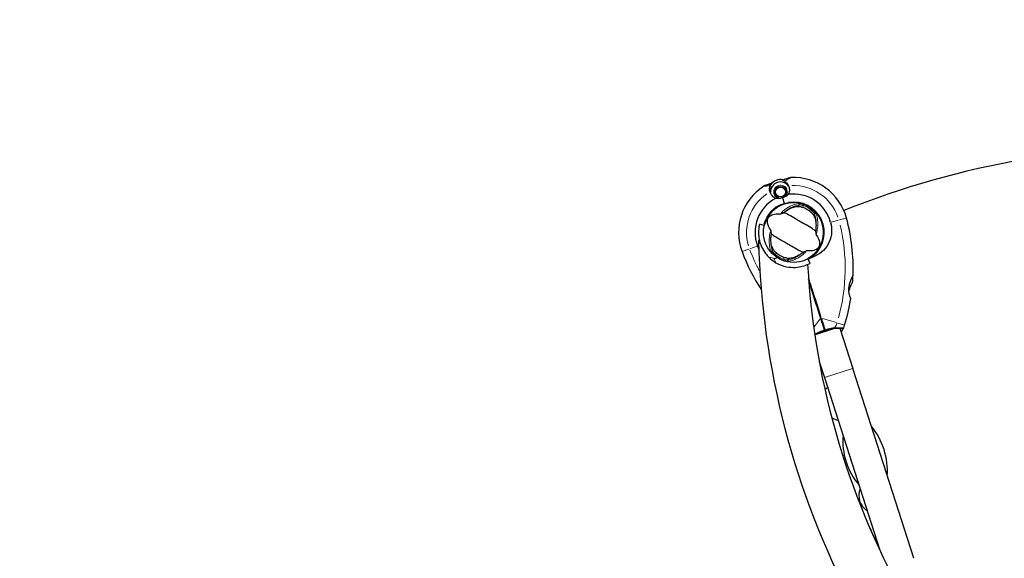
# Model space of a CAD drawing. Units: millimetres. Extents: x 1947 to 21136, y -923 to 14383.
# Drawn here: x 9132 to 10121, y 7206 to 7748 of the extents above; entities that cross this region are included whole.
import ezdxf

# ---------------------------------------------------------------- set-up
doc = ezdxf.new("R2010")
doc.units = ezdxf.units.MM
doc.header["$LTSCALE"] = 70
for name, color, linetype, lineweight in [('Widoczne (ISO)', 7, 'Continuous', 25), ('Widoczne wąskie (ISO)', 7, 'Continuous', 15), ('Wymiar (ISO)', 116, 'Continuous', 18)]:
    doc.layers.add(name, color=color, linetype=linetype, lineweight=lineweight)
doc.styles.add('Tekst etykiety (ISO)', font='tahoma.ttf')
doc.dimstyles.new('Domyślne (ISO)', dxfattribs={"dimscale": 70, "dimtxt": 3.5, "dimasz": 2.5, "dimexe": 3.175, "dimexo": 0, "dimgap": 0.762, "dimtad": 1, "dimtoh": 1, "dimdec": 0, "dimrnd": 1e-08, "dimzin": 0, "dimtxsty": 'Tekst etykiety (ISO)', "dimcen": 0.09, "dimdle": 10, "dimclrd": 256, "dimclre": 256, "dimclrt": 256, "dimadec": 0, "dimazin": 0, "dimtfac": 0.714286, "dimtdec": 0, "dimtmove": 0, "dimatfit": 3, "dimfxl": 0, "dimtolj": 1, "dimtzin": 0, "dimlwd": -1, "dimlwe": -1, "dimarcsym": 0})

# ---------------------------------------------------------------- blocks, each defined once
blk = doc.blocks.new('*D7')
at = {"layer": 'Defpoints', "color": 0}
for p in [(18681.97, 10904.14), (3429.55, 7613.24), (3429.55, 2457.01)]:
    blk.add_point(p, dxfattribs=at)
at = {"layer": 'Wymiar (ISO)'}
for p, q in [((18681.97, 10904.14), (18681.97, 2234.76)), ((3429.55, 7613.24), (3429.55, 2234.76)), ((18506.97, 2457.01), (3604.55, 2457.01))]:
    blk.add_line(p, q, dxfattribs=at)
for points in [[(3604.55, 2486.18), (3604.55, 2427.85), (3429.55, 2457.01)], [(18506.97, 2486.18), (18506.97, 2427.85), (18681.97, 2457.01)]]:
    blk.add_solid(points, dxfattribs=at)
at = {"layer": 'Wymiar (ISO)', "insert": (11055.76, 2765.56), "char_height": 245, "attachment_point": 2, "style": 'Tekst etykiety (ISO)'}
blk.add_mtext('\\A1;15252', dxfattribs=at)
blk = doc.blocks.new('*D8')
at = {"layer": 'Defpoints', "color": 0}
for p in [(20129.1, 10922.5), (1947.11, 7613.73), (20129.1, 1647.34)]:
    blk.add_point(p, dxfattribs=at)
at = {"layer": 'Wymiar (ISO)'}
for p, q in [((20129.1, 10922.5), (20129.1, 1425.09)), ((1947.11, 7613.73), (1947.11, 1425.09)), ((2122.11, 1647.34), (19954.1, 1647.34))]:
    blk.add_line(p, q, dxfattribs=at)
for points in [[(2122.11, 1676.51), (2122.11, 1618.18), (1947.11, 1647.34)], [(19954.1, 1676.51), (19954.1, 1618.18), (20129.1, 1647.34)]]:
    blk.add_solid(points, dxfattribs=at)
at = {"layer": 'Wymiar (ISO)', "insert": (11038.11, 1956.87), "char_height": 245, "attachment_point": 2, "style": 'Tekst etykiety (ISO)'}
blk.add_mtext('\\A1;18182', dxfattribs=at)

msp = doc.modelspace()

# ---------------------------------------------------------------- linework, layer by layer
at = {"layer": 'Widoczne (ISO)'}
for p, q in [((9885.82, 7582.81), (9881.94, 7581.57)), ((9887.46, 7583.34), (9885.82, 7582.81)), ((9898.77, 7586.97), (9900.41, 7587.49)), ((9900.41, 7587.49), (9904.29, 7588.74)), ((9898.32, 7568.94), (9900.06, 7563.51)), ((9898.32, 7568.94), (9900.06, 7563.51)), ((9900.28, 7562.82), (9900.06, 7563.51)), ((9900.06, 7563.51), (9900.28, 7562.82)), ((9936.74, 7547.11), (9936.69, 7547.09)), ((9880.19, 7541.11), (9875.32, 7542.27)), ((9939.2, 7539.29), (9939.24, 7539.3)), ((9874.44, 7525.88), (9875.31, 7525.9)), ((9926.27, 7503.18), (9923.89, 7507.57)), ((9931.72, 7431.45), (9951.12, 7437.67)), ((9956.18, 7437.66), (9969.1, 7397.36)), ((9935.37, 7404.3), (9940.54, 7388.2)), ((10030.35, 7206.43), (9969.1, 7397.36)), ((9940.54, 7388.2), (9995.91, 7215.56))]:
    msp.add_line(p, q, dxfattribs=at)
for centre, radius in [((9896.48, 7574.68), 4.95), ((9909.5, 7534.07), 30.15)]:
    msp.add_circle(centre, radius, dxfattribs=at)
for centre, radius, start, end in [((10294.5, 6720.57), 900, 87.77084, 111.81192), ((9896.48, 7574.68), 10.17, 38.39375, 178.94439), ((9896.48, 7574.68), 10.11, 36.82497, 178.74317), ((9896.48, 7574.68), 12.5, 79.42643, 142.41896), ((9896.48, 7574.68), 12.5, 79.42643, 136.1417), ((9907.34, 7579.22), 10, 92.73591, 107.78407), ((9909.5, 7534.07), 55.2, 15.12204, 92.73591), ((9909.5, 7534.07), 55.2, 122.83222, 200.44609), ((9885, 7572.05), 10, 107.78407, 122.83222), ((9909.5, 7534.07), 46.93, 119.53426, 120.63978), ((9909.5, 7534.07), 38.66, 15.12204, 97.62304), ((9909.5, 7534.07), 38.66, 117.9451, 200.44609), ((9909.5, 7534.07), 30.2, 107.78407, 166.5), ((9909.5, 7534.07), 30.2, 301.1711, 107.78407), ((9909.5, 7534.07), 26.81, 50.04926, 69.95074), ((9775.44, 7497.84), 194.07, 357.94271, 15.12204), ((10698.37, 7544.96), 824.15, 181.3262, 207.90347), ((10039.62, 7582.58), 194.07, 200.44609, 213.10566), ((9909.5, 7534.07), 26.81, 230.04926, 249.95074), ((9909.5, 7534.07), 35.15, 225.09277, 239.90723), ((10698.37, 7544.96), 775.85, 183.18019, 236.81981), ((9968.55, 7484.48), 0.5, 333.00607, 356.0429), ((9775.44, 7497.84), 194.07, 356.0429, 357.94271), ((9968.89, 7490.89), 0.5, 334.34602, 357.94271), ((9775.44, 7497.84), 194.07, 342.91744, 351.00892), ((9966.63, 7467.59), 0.5, 351.00892, 24.22528), ((9937.05, 7448.18), 25, 324.65396, 336.73667), ((9959.1, 7438.7), 1, 270.96803, 336.73667), ((9937.05, 7448.18), 25, 336.73667, 342.91744), ((9959.68, 7363.24), 22, 136.59164, 146.7006), ((9958.46, 7367.03), 22, 241.66817, 258.97649), ((9981.48, 7309.68), 15.1, 11.11278, 24.45536), ((9981.48, 7309.68), 15.1, 191.11278, 204.45536), ((9996.3, 7269.21), 21, 160.70567, 194.49053), ((9995.56, 7271.51), 21, 201.0776, 234.86247), ((10806.51, 7607.4), 900, 204.27121, 205.64608)]:
    msp.add_arc(centre, radius, start, end, dxfattribs=at)
for start_param, end_param in [(0.848062, 2.293531), (3.989655, 5.435123)]:
    msp.add_ellipse((9981.48, 7309.68), major_axis=(11.91, -37.14), ratio=0.512821, start_param=start_param, end_param=end_param, dxfattribs=at)
for points, knots in [([(9885.82, 7582.81), (9885.88, 7582.83), (9885.94, 7582.84), (9886.07, 7582.83), (9886.14, 7582.81), (9886.25, 7582.75), (9886.31, 7582.71), (9886.37, 7582.64), (9886.39, 7582.62), (9886.4, 7582.59)], [0, 0, 0, 0, 0.01953222, 0.01953222, 0.03906445, 0.03906445, 0.05859667, 0.05859667, 0.06780993, 0.06780993, 0.06780993, 0.06780993]), ([(9886.56, 7582.33), (9886.54, 7582.36), (9886.52, 7582.39), (9886.48, 7582.45), (9886.47, 7582.47), (9886.44, 7582.51), (9886.43, 7582.53), (9886.42, 7582.56), (9886.41, 7582.57), (9886.4, 7582.59), (9886.4, 7582.59), (9886.4, 7582.59)], [-1.2620829, -1.2620829, -1.2620829, -1.2620829, -1.1493558, -1.1493558, -1.0366287, -1.0366287, -0.9239015, -0.9239015, -0.8111744, -0.8111744, -0.6984473, -0.6984473, -0.6984473, -0.6984473]), ([(9900.36, 7585.53), (9899.93, 7585.79), (9899.55, 7586), (9898.99, 7586.36), (9898.84, 7586.49), (9898.83, 7586.58)], [0, 0, 0, 0, 0.2223532, 0.2223532, 0.4551306, 0.4551306, 0.4551306, 0.4551306]), ([(9900.36, 7585.53), (9900.77, 7585.28), (9901.16, 7585), (9902.74, 7583.69), (9903.73, 7582.44), (9904.45, 7581)], [0.5724832, 0.5724832, 0.5724832, 0.5724832, 0.6422282, 0.6422282, 0.8608733, 0.8608733, 0.8608733, 0.8608733]), ([(9886.12, 7574.76), (9886.03, 7575.14), (9885.97, 7575.52), (9885.88, 7576.32), (9885.85, 7576.74), (9885.84, 7577.57), (9885.86, 7577.97), (9885.93, 7578.74), (9885.99, 7579.11), (9886.13, 7579.83), (9886.21, 7580.17), (9886.31, 7580.5)], [0.0242688, 0.0242688, 0.0242688, 0.0242688, 0.1751235, 0.1751235, 0.3502469, 0.3502469, 0.5253704, 0.5253704, 0.7004938, 0.7004938, 0.8756173, 0.8756173, 0.8756173, 0.8756173]), ([(9886.31, 7580.5), (9886.35, 7580.66), (9886.4, 7580.81), (9886.48, 7581.09), (9886.52, 7581.22), (9886.58, 7581.45), (9886.6, 7581.56), (9886.64, 7581.76), (9886.65, 7581.86), (9886.65, 7582.06), (9886.64, 7582.18), (9886.56, 7582.33)], [0, 0, 0, 0, 0.0831461, 0.0831461, 0.1662923, 0.1662923, 0.2494384, 0.2494384, 0.3325845, 0.3325845, 0.4157306, 0.4157306, 0.4157306, 0.4157306]), ([(9891.38, 7568.22), (9891, 7568.42), (9890.63, 7568.65), (9889.12, 7569.71), (9888.19, 7570.74), (9886.96, 7572.83), (9886.57, 7573.85), (9886.37, 7574.9)], [-2.553905, -2.553905, -2.553905, -2.553905, -2.410923, -2.410923, -1.933986, -1.933986, -1.54469, -1.54469, -1.54469, -1.54469]), ([(9904.45, 7581), (9905.03, 7579.82), (9905.36, 7578.52), (9905.45, 7576.42), (9905.39, 7575.66), (9905.07, 7574.05), (9904.79, 7573.2), (9904.37, 7572.39)], [0, 0, 0, 0, 0.481827, 0.481827, 0.74882, 0.74882, 1.050013, 1.050013, 1.050013, 1.050013]), ([(9894.69, 7568.01), (9894.1, 7568.01), (9893.55, 7568.03), (9892.43, 7568.11), (9891.88, 7568.17), (9891.38, 7568.22)], [0, 0, 0, 0, 0.2028161, 0.2028161, 0.4461333, 0.4461333, 0.4461333, 0.4461333]), ([(9898.32, 7568.94), (9898.03, 7568.85), (9897.78, 7568.77), (9897.12, 7568.55), (9896.68, 7568.4), (9895.97, 7568.2), (9895.68, 7568.13), (9895.16, 7568.04), (9894.92, 7568.02), (9894.69, 7568.01)], [0, 0, 0, 0, 0.0892681, 0.0892681, 0.2434802, 0.2434802, 0.344433, 0.344433, 0.4329441, 0.4329441, 0.4329441, 0.4329441]), ([(9901.8, 7570.3), (9901.65, 7570.19), (9901.39, 7570.03), (9900.49, 7569.63), (9899.97, 7569.46), (9899.27, 7569.24), (9899.05, 7569.17), (9898.67, 7569.05), (9898.5, 7569), (9898.32, 7568.94)], [0, 0, 0, 0, 0.0649331, 0.0649331, 0.1383366, 0.1383366, 0.1704192, 0.1704192, 0.1962839, 0.1962839, 0.1962839, 0.1962839]), ([(9904.37, 7572.39), (9904.08, 7572.13), (9903.77, 7571.85), (9902.95, 7571.15), (9902.42, 7570.72), (9901.8, 7570.3)], [0.0001663, 0.0001663, 0.0001663, 0.0001663, 0.190884, 0.190884, 0.4484016, 0.4484016, 0.4484016, 0.4484016]), ([(9896.11, 7552.61), (9896.14, 7552.61), (9896.19, 7552.61), (9896.29, 7552.63), (9896.35, 7552.64), (9896.52, 7552.69), (9896.64, 7552.73), (9896.99, 7552.85), (9897.27, 7552.96), (9898.3, 7553.4), (9899.12, 7553.76), (9899.82, 7554.1)], [0, 0, 0, 0, 0.0151508, 0.0151508, 0.033742, 0.033742, 0.0697851, 0.0697851, 0.143535, 0.143535, 0.3191937, 0.3191937, 0.3191937, 0.3191937]), ([(9931.69, 7535.7), (9930.79, 7536.26), (9929.77, 7536.94), (9926.69, 7538.95), (9924.48, 7540.32), (9921.25, 7542.12), (9919.7, 7542.94), (9916.47, 7544.71), (9915.1, 7545.5), (9912.95, 7546.81), (9912.22, 7547.27), (9909.38, 7549.02), (9907.02, 7550.4), (9902.86, 7552.57), (9901.17, 7553.38), (9899.82, 7554.1)], [-8.670723, -8.670723, -8.670723, -8.670723, -7.629846, -7.629846, -5.858386, -5.858386, -5.058101, -5.058101, -4.413951, -4.413951, -4.068779, -4.068779, -3.024201, -3.024201, -2.152299, -2.152299, -2.152299, -2.152299]), ([(9901.08, 7555.1), (9902.4, 7556.09), (9903.72, 7556.93), (9906.64, 7558.49), (9908.22, 7559.12), (9911.34, 7560.01), (9912.88, 7560.23), (9914.29, 7560.22)], [0.194826, 0.194826, 0.194826, 0.194826, 0.760477, 0.760477, 1.454331, 1.454331, 2.202676, 2.202676, 2.202676, 2.202676]), ([(9914.29, 7560.22), (9914.59, 7560.22), (9914.96, 7560.19), (9915.89, 7560.05), (9916.49, 7559.93), (9917.39, 7559.68), (9917.68, 7559.6), (9918.1, 7559.46), (9918.24, 7559.42), (9918.48, 7559.33), (9918.59, 7559.3), (9918.69, 7559.26)], [0.0009407, 0.0009407, 0.0009407, 0.0009407, 0.1628187, 0.1628187, 0.3680848, 0.3680848, 0.460016, 0.460016, 0.5029794, 0.5029794, 0.5371056, 0.5371056, 0.5371056, 0.5371056]), ([(9926.72, 7554.62), (9926.83, 7554.53), (9926.94, 7554.44), (9927.2, 7554.21), (9927.35, 7554.07), (9927.8, 7553.66), (9928.08, 7553.38), (9928.68, 7552.74), (9928.99, 7552.38), (9929.45, 7551.78), (9929.63, 7551.52), (9929.76, 7551.29)], [0.0015488, 0.0015488, 0.0015488, 0.0015488, 0.0439954, 0.0439954, 0.1059642, 0.1059642, 0.2312081, 0.2312081, 0.396855, 0.396855, 0.537373, 0.537373, 0.537373, 0.537373]), ([(9886.74, 7536.39), (9884.7, 7539.3), (9883.69, 7541.84), (9883.16, 7545.43), (9883.29, 7546.64), (9883.65, 7547.83), (9883.73, 7548.04), (9883.88, 7548.38), (9883.96, 7548.54), (9884.13, 7548.83), (9884.21, 7548.96), (9884.4, 7549.25), (9884.51, 7549.39), (9884.79, 7549.73), (9884.99, 7549.93), (9885.62, 7550.51), (9886.14, 7550.89), (9887.99, 7551.9), (9889.75, 7552.49), (9893.44, 7552.75), (9894.74, 7552.73), (9896.11, 7552.61)], [0.206777, 0.206777, 0.206777, 0.206777, 1.765843, 1.765843, 2.836318, 2.836318, 3.102384, 3.102384, 3.308115, 3.308115, 3.490318, 3.490318, 3.717936, 3.717936, 4.112889, 4.112889, 4.940235, 4.940235, 6.583199, 6.583199, 7.390591, 7.390591, 7.390591, 7.390591]), ([(9946.82, 7544.15), (9947.66, 7541.07), (9948.02, 7537.88), (9947.71, 7531.14), (9946.91, 7527.66), (9944.06, 7521.29), (9942.08, 7518.47), (9937.34, 7513.84), (9934.76, 7512.06), (9929.97, 7509.53), (9927.99, 7508.67), (9925.95, 7507.89)], [0.155968, 0.155968, 0.155968, 0.155968, 1.115261, 1.115261, 2.198537, 2.198537, 3.266815, 3.266815, 4.24236, 4.24236, 4.896886, 4.896886, 4.896886, 4.896886]), ([(9929.76, 7551.29), (9930.49, 7550.05), (9931.07, 7548.58), (9931.91, 7545.18), (9932.15, 7543.24), (9932.16, 7539.9), (9932.09, 7538.62), (9931.92, 7537.29)], [0.001121, 0.001121, 0.001121, 0.001121, 0.764369, 0.764369, 1.553549, 1.553549, 2.013862, 2.013862, 2.013862, 2.013862]), ([(9875.32, 7542.27), (9875.32, 7542.27), (9875.29, 7542.15), (9875.18, 7541.64), (9875.09, 7541.24), (9874.88, 7540.18), (9874.77, 7539.51), (9874.56, 7537.96), (9874.47, 7537.07), (9874.35, 7535.11), (9874.33, 7533.95), (9874.43, 7531.4), (9874.56, 7530.01), (9875.02, 7527.09), (9875.36, 7525.56), (9876.27, 7522.51), (9876.84, 7520.99), (9878.54, 7517.23), (9879.88, 7514.95), (9882.46, 7511.55), (9883.53, 7510.32), (9884.69, 7509.17)], [11.410621, 11.410621, 11.410621, 11.410621, 11.879303, 11.879303, 12.347984, 12.347984, 12.816666, 12.816666, 13.285347, 13.285347, 13.775435, 13.775435, 14.265522, 14.265522, 14.755609, 14.755609, 15.245697, 15.245697, 16.026527, 16.026527, 16.498838, 16.498838, 16.498838, 16.498838]), ([(9887.32, 7532.44), (9887.28, 7532.9), (9887.23, 7533.42), (9887.11, 7534.5), (9887.05, 7535.02), (9886.95, 7535.69), (9886.91, 7535.91), (9886.84, 7536.16), (9886.82, 7536.23), (9886.78, 7536.34), (9886.76, 7536.37), (9886.74, 7536.39)], [0.0301438, 0.0301438, 0.0301438, 0.0301438, 0.2023187, 0.2023187, 0.3866192, 0.3866192, 0.4998078, 0.4998078, 0.5509934, 0.5509934, 0.5793275, 0.5793275, 0.5793275, 0.5793275]), ([(9931.69, 7535.7), (9931.73, 7535.23), (9931.78, 7534.72), (9931.89, 7533.63), (9931.95, 7533.12), (9932.06, 7532.44), (9932.1, 7532.22), (9932.16, 7531.98), (9932.18, 7531.9), (9932.23, 7531.8), (9932.24, 7531.77), (9932.26, 7531.74)], [0.0301438, 0.0301438, 0.0301438, 0.0301438, 0.2023187, 0.2023187, 0.3866192, 0.3866192, 0.4998078, 0.4998078, 0.5509934, 0.5509934, 0.5793275, 0.5793275, 0.5793275, 0.5793275]), ([(9889.24, 7516.84), (9888.52, 7518.08), (9887.93, 7519.55), (9887.09, 7522.95), (9886.85, 7524.89), (9886.84, 7528.23), (9886.92, 7529.52), (9887.08, 7530.84)], [0.001121, 0.001121, 0.001121, 0.001121, 0.764369, 0.764369, 1.553549, 1.553549, 2.013862, 2.013862, 2.013862, 2.013862]), ([(9887.32, 7532.44), (9888.21, 7531.87), (9889.23, 7531.19), (9892.31, 7529.18), (9894.52, 7527.81), (9897.75, 7526.01), (9899.31, 7525.19), (9902.53, 7523.43), (9903.91, 7522.63), (9906.05, 7521.32), (9906.78, 7520.87), (9909.62, 7519.11), (9911.98, 7517.74), (9916.14, 7515.57), (9917.83, 7514.75), (9919.18, 7514.04)], [-8.670723, -8.670723, -8.670723, -8.670723, -7.629846, -7.629846, -5.858386, -5.858386, -5.058101, -5.058101, -4.413951, -4.413951, -4.068779, -4.068779, -3.024201, -3.024201, -2.152299, -2.152299, -2.152299, -2.152299]), ([(9932.26, 7531.74), (9934.3, 7528.83), (9935.31, 7526.3), (9935.84, 7522.71), (9935.72, 7521.49), (9935.35, 7520.31), (9935.27, 7520.1), (9935.12, 7519.75), (9935.04, 7519.6), (9934.88, 7519.3), (9934.8, 7519.17), (9934.6, 7518.89), (9934.5, 7518.75), (9934.21, 7518.41), (9934.02, 7518.2), (9933.39, 7517.63), (9932.87, 7517.25), (9931.01, 7516.24), (9929.26, 7515.65), (9925.57, 7515.38), (9924.27, 7515.4), (9922.9, 7515.52)], [0.206777, 0.206777, 0.206777, 0.206777, 1.765843, 1.765843, 2.836318, 2.836318, 3.102384, 3.102384, 3.308115, 3.308115, 3.490318, 3.490318, 3.717936, 3.717936, 4.112889, 4.112889, 4.940235, 4.940235, 6.583199, 6.583199, 7.390591, 7.390591, 7.390591, 7.390591]), ([(9892.28, 7513.51), (9892.18, 7513.6), (9892.07, 7513.69), (9891.81, 7513.92), (9891.65, 7514.06), (9891.21, 7514.48), (9890.92, 7514.76), (9890.32, 7515.4), (9890.02, 7515.75), (9889.55, 7516.36), (9889.38, 7516.62), (9889.24, 7516.84)], [0.0015489, 0.0015489, 0.0015489, 0.0015489, 0.0439954, 0.0439954, 0.1059641, 0.1059641, 0.2312079, 0.2312079, 0.3968548, 0.3968548, 0.5373731, 0.5373731, 0.5373731, 0.5373731]), ([(9922.9, 7515.52), (9922.86, 7515.52), (9922.82, 7515.52), (9922.72, 7515.51), (9922.66, 7515.49), (9922.48, 7515.45), (9922.36, 7515.41), (9922.01, 7515.28), (9921.74, 7515.17), (9920.71, 7514.74), (9919.89, 7514.37), (9919.18, 7514.04)], [0, 0, 0, 0, 0.0151508, 0.0151508, 0.033742, 0.033742, 0.0697851, 0.0697851, 0.143535, 0.143535, 0.3191937, 0.3191937, 0.3191937, 0.3191937]), ([(9889.51, 7508.01), (9889.56, 7508), (9889.64, 7507.99), (9889.81, 7507.97), (9889.93, 7507.96), (9890.45, 7507.95), (9890.97, 7507.99), (9892.12, 7508.29), (9892.63, 7508.5), (9893.12, 7508.75)], [-4.6578313, -4.6578313, -4.6578313, -4.6578313, -4.6112207, -4.6112207, -4.5068657, -4.5068657, -4.1569877, -4.1569877, -3.8546446, -3.8546446, -3.8546446, -3.8546446]), ([(9891.88, 7503.65), (9895.36, 7501.64), (9898.95, 7500.35), (9905.53, 7499), (9908.57, 7498.81), (9914.07, 7499.12), (9916.39, 7499.54), (9920.53, 7500.62), (9922.36, 7501.32), (9925.05, 7502.51), (9925.61, 7502.83), (9926.28, 7503.17), (9926.27, 7503.18), (9926.27, 7503.18)], [0, 0, 0, 0, 1.20725, 1.20725, 2.289338, 2.289338, 3.246334, 3.246334, 4.26289, 4.26289, 5.283614, 5.283614, 6.600084, 6.600084, 6.600084, 6.600084]), ([(9904.71, 7507.91), (9904.41, 7507.91), (9904.04, 7507.94), (9903.11, 7508.08), (9902.52, 7508.21), (9901.61, 7508.45), (9901.32, 7508.54), (9900.9, 7508.67), (9900.77, 7508.72), (9900.52, 7508.8), (9900.42, 7508.84), (9900.31, 7508.88)], [0.0009406, 0.0009406, 0.0009406, 0.0009406, 0.1628187, 0.1628187, 0.3680847, 0.3680847, 0.460016, 0.460016, 0.5029793, 0.5029793, 0.5371055, 0.5371055, 0.5371055, 0.5371055]), ([(9917.92, 7513.04), (9916.61, 7512.05), (9915.28, 7511.2), (9912.36, 7509.65), (9910.79, 7509.01), (9907.66, 7508.12), (9906.13, 7507.9), (9904.71, 7507.91)], [0.194826, 0.194826, 0.194826, 0.194826, 0.760477, 0.760477, 1.454331, 1.454331, 2.202676, 2.202676, 2.202676, 2.202676]), ([(9925.13, 7508.23), (9924.86, 7508.06), (9924.58, 7507.9), (9924.17, 7507.67), (9924.04, 7507.6), (9923.91, 7507.53)], [8.9921845, 8.9921845, 8.9921845, 8.9921845, 9.0889552, 9.0889552, 9.1343084, 9.1343084, 9.1343084, 9.1343084]), ([(9925.42, 7507.79), (9925.39, 7507.85), (9925.35, 7507.9), (9925.29, 7508.01), (9925.26, 7508.05), (9925.2, 7508.14), (9925.18, 7508.17), (9925.16, 7508.2), (9925.15, 7508.21), (9925.14, 7508.23), (9925.13, 7508.23), (9925.13, 7508.23), (9925.13, 7508.23), (9925.13, 7508.23)], [-0.08051023, -0.08051023, -0.08051023, -0.08051023, -0.06099229, -0.06099229, -0.04146746, -0.04146746, -0.02192661, -0.02192661, -0.01096396, -0.01096396, 0, 0, 0.00031689, 0.00031689, 0.00031689, 0.00031689]), ([(9925.42, 7507.79), (9925.42, 7507.79), (9925.42, 7507.79), (9925.43, 7507.78), (9925.43, 7507.78), (9925.44, 7507.77), (9925.45, 7507.77), (9925.5, 7507.76), (9925.56, 7507.77), (9925.72, 7507.8), (9925.85, 7507.85), (9925.95, 7507.89), (9925.95, 7507.89), (9925.95, 7507.89)], [-0.6769435, -0.6769435, -0.6769435, -0.6769435, -0.6754271, -0.6754271, -0.6691157, -0.6691157, -0.6591481, -0.6591481, -0.6186601, -0.6186601, -0.5430404, -0.5430404, -0.5428072, -0.5428072, -0.5428072, -0.5428072]), ([(9924.71, 7486.66), (9925.83, 7483.16), (9926.95, 7479.66), (9931.13, 7466.63), (9934.18, 7457.14), (9937.16, 7447.85)], [1.904085, 1.904085, 1.904085, 1.904085, 3.002595, 3.002595, 6.00519, 6.00519, 6.00519, 6.00519]), ([(9937.16, 7447.85), (9934.18, 7457.14), (9931.13, 7466.63), (9926.95, 7479.66), (9925.83, 7483.16), (9924.71, 7486.66)], [0, 0, 0, 0, 3.002595, 3.002595, 4.101105, 4.101105, 4.101105, 4.101105]), ([(9967.09, 7467.8), (9967.09, 7467.8), (9967.07, 7467.84), (9967, 7468), (9966.94, 7468.13), (9966.8, 7468.46), (9966.71, 7468.67), (9966.52, 7469.16), (9966.41, 7469.45), (9966.18, 7470.1), (9966.06, 7470.45), (9965.84, 7471.21), (9965.73, 7471.62), (9965.54, 7472.47), (9965.45, 7472.91), (9965.31, 7473.8), (9965.26, 7474.26), (9965.18, 7475.2), (9965.16, 7475.68), (9965.16, 7476.66), (9965.18, 7477.16), (9965.26, 7478.21), (9965.32, 7478.75), (9965.5, 7479.88), (9965.61, 7480.48), (9965.9, 7481.73), (9966.07, 7482.38), (9966.47, 7483.7), (9966.69, 7484.38), (9967.05, 7485.36), (9967.17, 7485.68), (9967.52, 7486.59), (9967.75, 7487.16), (9968.17, 7488.14), (9968.36, 7488.57), (9968.68, 7489.27), (9968.81, 7489.56), (9969.02, 7490.01), (9969.1, 7490.19), (9969.22, 7490.44), (9969.27, 7490.53), (9969.32, 7490.65), (9969.34, 7490.68), (9969.34, 7490.68)], [-1.670426, -1.670426, -1.670426, -1.670426, -1.506902, -1.506902, -1.341279, -1.341279, -1.174001, -1.174001, -1.007842, -1.007842, -0.843818, -0.843818, -0.684575, -0.684575, -0.532983, -0.532983, -0.386198, -0.386198, -0.242391, -0.242391, -0.093746, -0.093746, 0.066234, 0.066234, 0.24486, 0.24486, 0.447157, 0.447157, 0.673502, 0.673502, 0.788155, 0.788155, 1.010678, 1.010678, 1.20757, 1.20757, 1.373826, 1.373826, 1.518853, 1.518853, 1.637616, 1.637616, 1.75638, 1.75638, 1.75638, 1.75638]), ([(9965.2, 7475.05), (9965.34, 7475.57), (9965.5, 7476.07), (9965.9, 7477.29), (9966.16, 7477.99), (9966.56, 7478.99), (9966.7, 7479.32), (9966.96, 7479.94), (9967.09, 7480.24), (9967.45, 7481.06), (9967.68, 7481.56), (9968.07, 7482.39), (9968.24, 7482.74), (9968.51, 7483.3), (9968.62, 7483.52), (9968.79, 7483.86), (9968.86, 7483.99), (9968.96, 7484.2), (9968.99, 7484.26), (9968.99, 7484.26)], [0.300191, 0.300191, 0.300191, 0.300191, 0.460411, 0.460411, 0.696489, 0.696489, 0.814568, 0.814568, 0.928117, 0.928117, 1.142095, 1.142095, 1.321936, 1.321936, 1.474461, 1.474461, 1.607979, 1.607979, 1.77459, 1.77459, 1.77459, 1.77459]), ([(9937.16, 7447.85), (9937.21, 7447.67), (9937.27, 7447.5), (9937.42, 7447.04), (9937.51, 7446.75), (9937.7, 7446.17), (9937.79, 7445.87), (9938.41, 7443.95), (9938.92, 7442.35), (9939.76, 7439.74), (9940.09, 7438.71), (9940.64, 7436.98), (9940.87, 7436.28), (9941.09, 7435.59)], [7.40112, 7.40112, 7.40112, 7.40112, 7.457097, 7.457097, 7.554849, 7.554849, 7.656364, 7.656364, 8.213749, 8.213749, 8.588076, 8.588076, 8.848957, 8.848957, 8.848957, 8.848957]), ([(9941.09, 7435.59), (9940.87, 7436.28), (9940.64, 7436.98), (9940.09, 7438.71), (9939.76, 7439.74), (9938.92, 7442.35), (9938.41, 7443.95), (9937.79, 7445.87), (9937.7, 7446.17), (9937.51, 7446.75), (9937.42, 7447.04), (9937.27, 7447.5), (9937.21, 7447.67), (9937.16, 7447.85)], [0.387009, 0.387009, 0.387009, 0.387009, 0.647912, 0.647912, 1.022217, 1.022217, 1.579602, 1.579602, 1.681117, 1.681117, 1.778869, 1.778869, 1.834847, 1.834847, 1.834847, 1.834847]), ([(9932.29, 7431.86), (9932.73, 7432.18), (9933.22, 7432.49), (9934.25, 7433.05), (9934.81, 7433.32), (9935.97, 7433.81), (9936.57, 7434.05), (9937.82, 7434.51), (9938.47, 7434.73), (9939.77, 7435.16), (9940.43, 7435.38), (9941.09, 7435.59)], [0, 0, 0, 0, 0.208764, 0.208764, 0.417528, 0.417528, 0.626292, 0.626292, 0.835056, 0.835056, 1.04382, 1.04382, 1.04382, 1.04382]), ([(9940.46, 7435.87), (9940.46, 7435.87), (9940.47, 7435.87), (9940.55, 7435.81), (9940.64, 7435.77), (9940.79, 7435.69), (9940.86, 7435.66), (9940.98, 7435.61), (9941.03, 7435.6), (9941.08, 7435.59), (9941.09, 7435.59), (9941.09, 7435.59)], [-0.1079607, -0.1079607, -0.1079607, -0.1079607, -0.1074874, -0.1074874, -0.0782047, -0.0782047, -0.0500193, -0.0500193, -0.021908, -0.021908, 0, 0, 0, 0]), ([(9941.09, 7435.59), (9941.75, 7435.8), (9942.41, 7436.01), (9943.73, 7436.41), (9944.38, 7436.61), (9945.66, 7436.96), (9946.29, 7437.13), (9947.52, 7437.39), (9948.13, 7437.5), (9949.3, 7437.65), (9949.87, 7437.68), (9950.41, 7437.68)], [0.270296, 0.270296, 0.270296, 0.270296, 0.47906, 0.47906, 0.687824, 0.687824, 0.896588, 0.896588, 1.105352, 1.105352, 1.314116, 1.314116, 1.314116, 1.314116]), ([(9941.44, 7436.18), (9941.44, 7436.18), (9941.43, 7436.18), (9941.39, 7436.08), (9941.35, 7436), (9941.27, 7435.84), (9941.23, 7435.78), (9941.16, 7435.67), (9941.14, 7435.63), (9941.1, 7435.59), (9941.09, 7435.59), (9941.09, 7435.59)], [-0.0005465, -0.0005465, -0.0005465, -0.0005465, 0, 0, 0.0338117, 0.0338117, 0.0663563, 0.0663563, 0.0988154, 0.0988154, 0.1241118, 0.1241118, 0.1241118, 0.1241118]), ([(9950.41, 7437.68), (9951.45, 7437.67), (9952.43, 7437.66), (9954.23, 7437.66), (9955.04, 7437.66), (9956.47, 7437.67), (9957.09, 7437.67), (9958.09, 7437.68), (9958.47, 7437.69), (9958.99, 7437.7), (9959.12, 7437.7), (9959.12, 7437.7)], [0, 0, 0, 0, 0.363611, 0.363611, 0.727223, 0.727223, 1.090834, 1.090834, 1.454445, 1.454445, 1.818057, 1.818057, 1.818057, 1.818057])]:
    msp.add_open_spline(points, degree=3, knots=knots, dxfattribs=at)
for points in [[(9898.77, 7586.97), (9898.77, 7586.97), (9898.79, 7586.84), (9898.83, 7586.58)], [(9899.82, 7554.1), (9900.24, 7554.44), (9900.66, 7554.78), (9901.08, 7555.1)], [(9931.92, 7537.29), (9931.86, 7536.77), (9931.78, 7536.23), (9931.69, 7535.7)], [(9887.08, 7530.84), (9887.15, 7531.37), (9887.22, 7531.9), (9887.32, 7532.44)], [(9874.68, 7517.36), (9874.15, 7518.4), (9873.68, 7519.47), (9873.28, 7520.56)], [(9919.18, 7514.04), (9918.76, 7513.69), (9918.34, 7513.36), (9917.92, 7513.04)], [(9930.95, 7430.89), (9931.38, 7431.2), (9931.83, 7431.53), (9932.29, 7431.86)]]:
    msp.add_open_spline(points, degree=3, dxfattribs=at)
at = {"layer": 'Widoczne wąskie (ISO)'}
for p, q in [((9915.03, 7561.5), (9914.33, 7560.29)), ((9918.75, 7559.34), (9919.66, 7560.92)), ((9919.73, 7561.08), (9920.05, 7561.93)), ((9927.68, 7556.29), (9926.77, 7554.71)), ((9928.35, 7557.14), (9927.78, 7556.43)), ((9929.8, 7551.36), (9930.5, 7552.57)), ((9954.67, 7546.27), (9947.25, 7544.27)), ((9962.77, 7548.46), (9955.77, 7546.57)), ((9864.59, 7517.32), (9857.8, 7514.79)), ((9872.86, 7520.41), (9865.66, 7517.72)), ((9889.21, 7516.78), (9888.5, 7515.56)), ((9891.32, 7511.85), (9892.23, 7513.42)), ((9884.93, 7509.11), (9889.27, 7508.07)), ((9889.63, 7507.8), (9891.76, 7503.87)), ((9890.65, 7511), (9891.23, 7511.7)), ((9899.27, 7507.06), (9898.95, 7506.21)), ((9900.26, 7508.79), (9899.35, 7507.21)), ((9903.97, 7506.63), (9904.68, 7507.84)), ((9936.22, 7447.09), (9930.15, 7439.13)), ((9952.59, 7443.4), (9938.64, 7447.69)), ((9960.93, 7440.84), (9954, 7442.97)), ((9968.93, 7397.31), (9940.71, 7388.26))]:
    msp.add_line(p, q, dxfattribs=at)
msp.add_circle((9896.48, 7574.68), 6, dxfattribs=at)
for centre, radius, start, end in [((9909.5, 7534.07), 47.2, 124.53653, 196.45085), ((9896.48, 7574.68), 6.9, 335.27979, 240.28834), ((9909.5, 7534.07), 47.2, 19.17336, 92.09709), ((9909.5, 7534.07), 30.92, 110.71986, 163.5642), ((9909.5, 7534.07), 30.92, 310.42387, 99.50195), ((9909.5, 7534.07), 28.81, 51.67068, 68.32932), ((9909.5, 7534.07), 29.8, 51.67068, 68.32932), ((9775.44, 7497.84), 186.07, 344.52767, 13.51181), ((10039.62, 7582.58), 186.07, 200.83797, 207.89169), ((9909.5, 7534.07), 29.8, 231.67068, 248.32932), ((9909.5, 7534.07), 28.81, 231.67068, 248.32932), ((9937.05, 7448.18), 17, 325.51324, 342.00143), ((9937.05, 7448.18), 17, 248.28937, 250.82977)]:
    msp.add_arc(centre, radius, start, end, dxfattribs=at)
for centre, major_axis, ratio, start_param, end_param in [((9886.13, 7582.07), (0.476, 0.153), 0.994646, 0.290286, 1.503401), ((9885.67, 7574.46), (0.487, 0.112), 0.581664, 0.650955, 1.694769), ((9885.83, 7580.64), (0.48, -0.141), 0.794321, 0.110706, 2.103417), ((9914.32, 7562), (-0.095, 0.995), 0.80789, 4.278499, 5.86915), ((9931.28, 7552.21), (0.91, 0.415), 0.80789, 0.414035, 2.004686), ((9887.72, 7515.92), (-0.91, -0.415), 0.80789, 0.414035, 2.004686), ((9904.68, 7506.13), (0.095, -0.995), 0.80789, 4.278499, 5.86915), ((9964.82, 7478.67), (0.496, -0.06), 0.030407, 0.029192, 0.554644), ((9936.68, 7447.69), (0.476, 0.153), 0.22099, 4.499147, 6.189289), ((9937.63, 7448), (-0.476, -0.153), 0.22099, 0.093897, 1.784039), ((9950.42, 7438.68), (-0.007, -1), 0.523404, 0.060967, 1.158378), ((9931.7, 7432.67), (0.587, -0.809), 0.523404, 5.124808, 6.222218)]:
    msp.add_ellipse(centre, major_axis=major_axis, ratio=ratio, start_param=start_param, end_param=end_param, dxfattribs=at)
for points, knots in [([(9885.82, 7582.81), (9885.82, 7582.81), (9885.83, 7582.79), (9885.87, 7582.72), (9885.91, 7582.66), (9885.96, 7582.57)], [0.7266291, 0.7266291, 0.7266291, 0.7266291, 0.9465622, 0.9465622, 1.2339011, 1.2339011, 1.2339011, 1.2339011]), ([(9904.27, 7588.73), (9904.26, 7588.72), (9904.24, 7588.72), (9904.17, 7588.69), (9904.05, 7588.64), (9903.82, 7588.54), (9903.72, 7588.5), (9903.4, 7588.36), (9903.16, 7588.26), (9902.66, 7588.06), (9902.42, 7587.96), (9901.77, 7587.7), (9901.35, 7587.54), (9900.47, 7587.2), (9900.01, 7587.02), (9899.43, 7586.81), (9899.32, 7586.76), (9899.21, 7586.72)], [7.6119175, 7.6119175, 7.6119175, 7.6119175, 7.6357715, 7.6357715, 7.7408801, 7.7408801, 7.8012744, 7.8012744, 7.9179105, 7.9179105, 8.0160575, 8.0160575, 8.1703886, 8.1703886, 8.3272654, 8.3272654, 8.3649977, 8.3649977, 8.3649977, 8.3649977]), ([(9900.81, 7585.75), (9900.94, 7585.81), (9901.08, 7585.88), (9901.76, 7586.23), (9902.3, 7586.51), (9903.34, 7587.08), (9903.84, 7587.36), (9904.62, 7587.82), (9904.91, 7587.99), (9905.5, 7588.34), (9905.79, 7588.53), (9906.18, 7588.76), (9906.29, 7588.84), (9906.58, 7589.02), (9906.72, 7589.11), (9906.81, 7589.17), (9906.83, 7589.18), (9906.84, 7589.19)], [-8.3657071, -8.3657071, -8.3657071, -8.3657071, -8.3272654, -8.3272654, -8.1703886, -8.1703886, -8.0160575, -8.0160575, -7.9179105, -7.9179105, -7.8012744, -7.8012744, -7.7408801, -7.7408801, -7.6357715, -7.6357715, -7.6119548, -7.6119548, -7.6119548, -7.6119548]), ([(9879.6, 7580.45), (9879.63, 7580.45), (9879.69, 7580.46), (9879.95, 7580.47), (9880.23, 7580.48), (9880.97, 7580.53), (9881.42, 7580.56), (9882.46, 7580.65), (9883.04, 7580.71), (9884.15, 7580.83), (9884.68, 7580.89), (9885.21, 7580.97)], [-7.5340984, -7.5340984, -7.5340984, -7.5340984, -7.4703538, -7.4703538, -7.3342764, -7.3342764, -7.1856336, -7.1856336, -7.0256024, -7.0256024, -6.8864349, -6.8864349, -6.8864349, -6.8864349]), ([(9885.68, 7582.47), (9885.45, 7582.41), (9885.22, 7582.35), (9884.54, 7582.18), (9884.1, 7582.07), (9883.32, 7581.88), (9882.97, 7581.8), (9882.43, 7581.68), (9882.22, 7581.63), (9882.02, 7581.59), (9881.98, 7581.58), (9881.96, 7581.57)], [6.9473507, 6.9473507, 6.9473507, 6.9473507, 7.0256024, 7.0256024, 7.1856336, 7.1856336, 7.3342764, 7.3342764, 7.4703538, 7.4703538, 7.5373045, 7.5373045, 7.5373045, 7.5373045]), ([(9885.56, 7580.76), (9885.35, 7579.96), (9885.21, 7579.07), (9885.14, 7577.16), (9885.22, 7576.13), (9885.44, 7575.07)], [-0.8318364, -0.8318364, -0.8318364, -0.8318364, -0.4378087, -0.4378087, -0.0437809, -0.0437809, -0.0437809, -0.0437809]), ([(9885.98, 7582.52), (9886, 7582.44), (9885.98, 7582.29), (9885.87, 7581.83), (9885.77, 7581.52), (9885.67, 7581.15)], [-0.3949441, -0.3949441, -0.3949441, -0.3949441, -0.2078653, -0.2078653, -0.0207865, -0.0207865, -0.0207865, -0.0207865]), ([(9913.67, 7562.87), (9911.92, 7562.63), (9910.03, 7562.09), (9905.74, 7560.26), (9903.3, 7558.85), (9899.59, 7555.98), (9898.28, 7554.83), (9897.01, 7553.56)], [-8.132159, -8.132159, -8.132159, -8.132159, -7.287851, -7.287851, -6.291663, -6.291663, -5.741389, -5.741389, -5.741389, -5.741389]), ([(9919.74, 7562.05), (9919.39, 7562.18), (9919.04, 7562.29), (9917.69, 7562.69), (9916.71, 7562.88), (9915.44, 7562.99), (9915.04, 7563), (9914.69, 7562.98)], [-0.6159443, -0.6159443, -0.6159443, -0.6159443, -0.5081356, -0.5081356, -0.1954368, -0.1954368, -0.0324181, -0.0324181, -0.0324181, -0.0324181]), ([(9901.81, 7555.68), (9901.85, 7555.71), (9901.89, 7555.74), (9904.24, 7557.56), (9906.59, 7558.94), (9910.81, 7560.74), (9912.7, 7561.27), (9914.44, 7561.5)], [6.274446, 6.274446, 6.274446, 6.274446, 6.291663, 6.291663, 7.287851, 7.287851, 8.160214, 8.160214, 8.160214, 8.160214]), ([(9915.24, 7561.6), (9915.54, 7561.64), (9915.87, 7561.66), (9916.94, 7561.65), (9917.75, 7561.54), (9918.87, 7561.27), (9919.16, 7561.19), (9919.45, 7561.1)], [0.0324181, 0.0324181, 0.0324181, 0.0324181, 0.1954368, 0.1954368, 0.5081356, 0.5081356, 0.6159443, 0.6159443, 0.6159443, 0.6159443]), ([(9927.94, 7556.2), (9928.22, 7555.93), (9928.5, 7555.66), (9929.23, 7554.86), (9929.63, 7554.33), (9930.17, 7553.47), (9930.35, 7553.12), (9930.48, 7552.8)], [0.0324184, 0.0324184, 0.0324184, 0.0324184, 0.1723631, 0.1723631, 0.4296659, 0.4296659, 0.615949, 0.615949, 0.615949, 0.615949]), ([(9931.95, 7553.02), (9931.77, 7553.38), (9931.52, 7553.77), (9930.81, 7554.76), (9930.28, 7555.37), (9929.34, 7556.3), (9928.99, 7556.62), (9928.62, 7556.93)], [-0.615949, -0.615949, -0.615949, -0.615949, -0.4296659, -0.4296659, -0.1723631, -0.1723631, -0.0324184, -0.0324184, -0.0324184, -0.0324184]), ([(9930.79, 7552.06), (9931.46, 7550.44), (9931.95, 7548.54), (9932.5, 7543.99), (9932.48, 7541.26), (9932.08, 7538.31), (9932.07, 7538.26), (9932.06, 7538.21)], [1.210261, 1.210261, 1.210261, 1.210261, 2.081341, 2.081341, 3.078814, 3.078814, 3.09603, 3.09603, 3.09603, 3.09603]), ([(9932.62, 7533), (9933.1, 7534.73), (9933.44, 7536.44), (9934.06, 7541.09), (9934.07, 7543.91), (9933.51, 7548.54), (9933.02, 7550.44), (9932.36, 7552.08)], [-3.629086, -3.629086, -3.629086, -3.629086, -3.078814, -3.078814, -2.081341, -2.081341, -1.238317, -1.238317, -1.238317, -1.238317]), ([(9886.38, 7535.14), (9885.91, 7533.41), (9885.57, 7531.7), (9884.94, 7527.04), (9884.93, 7524.22), (9885.5, 7519.59), (9885.98, 7517.69), (9886.64, 7516.05)], [-3.629086, -3.629086, -3.629086, -3.629086, -3.078814, -3.078814, -2.081341, -2.081341, -1.238317, -1.238317, -1.238317, -1.238317]), ([(9888.21, 7516.07), (9887.54, 7517.7), (9887.05, 7519.59), (9886.51, 7524.15), (9886.52, 7526.88), (9886.93, 7529.82), (9886.93, 7529.87), (9886.94, 7529.92)], [1.210261, 1.210261, 1.210261, 1.210261, 2.081341, 2.081341, 3.078814, 3.078814, 3.09603, 3.09603, 3.09603, 3.09603]), ([(9887.05, 7515.11), (9887.23, 7514.76), (9887.48, 7514.36), (9888.2, 7513.38), (9888.73, 7512.77), (9889.66, 7511.84), (9890.02, 7511.52), (9890.39, 7511.2)], [-0.615949, -0.615949, -0.615949, -0.615949, -0.4298218, -0.4298218, -0.1723631, -0.1723631, -0.0324184, -0.0324184, -0.0324184, -0.0324184]), ([(9891.07, 7511.94), (9890.78, 7512.2), (9890.5, 7512.48), (9889.77, 7513.27), (9889.37, 7513.8), (9888.83, 7514.67), (9888.65, 7515.01), (9888.53, 7515.33)], [0.0324184, 0.0324184, 0.0324184, 0.0324184, 0.1723631, 0.1723631, 0.4298218, 0.4298218, 0.615949, 0.615949, 0.615949, 0.615949]), ([(9905.33, 7505.26), (9907.08, 7505.51), (9908.97, 7506.04), (9913.27, 7507.87), (9915.7, 7509.29), (9919.42, 7512.15), (9920.73, 7513.3), (9921.99, 7514.58)], [-8.132159, -8.132159, -8.132159, -8.132159, -7.287851, -7.287851, -6.291663, -6.291663, -5.741389, -5.741389, -5.741389, -5.741389]), ([(9899.26, 7506.08), (9899.61, 7505.96), (9899.96, 7505.84), (9901.32, 7505.44), (9902.29, 7505.25), (9903.56, 7505.14), (9903.96, 7505.13), (9904.31, 7505.15)], [-0.6159443, -0.6159443, -0.6159443, -0.6159443, -0.5081271, -0.5081271, -0.1954335, -0.1954335, -0.0324181, -0.0324181, -0.0324181, -0.0324181]), ([(9903.76, 7506.53), (9903.47, 7506.49), (9903.13, 7506.47), (9902.06, 7506.49), (9901.25, 7506.59), (9900.13, 7506.87), (9899.84, 7506.95), (9899.55, 7507.04)], [0.0324181, 0.0324181, 0.0324181, 0.0324181, 0.1954335, 0.1954335, 0.5081271, 0.5081271, 0.6159443, 0.6159443, 0.6159443, 0.6159443]), ([(9917.19, 7512.46), (9917.16, 7512.43), (9917.12, 7512.39), (9914.77, 7510.57), (9912.42, 7509.2), (9908.2, 7507.39), (9906.31, 7506.86), (9904.56, 7506.63)], [6.274446, 6.274446, 6.274446, 6.274446, 6.291663, 6.291663, 7.287851, 7.287851, 8.160214, 8.160214, 8.160214, 8.160214]), ([(9924.2, 7507.09), (9924.33, 7507.17), (9924.46, 7507.24), (9924.68, 7507.36), (9924.77, 7507.41), (9924.86, 7507.47)], [-9.13328977, -9.13328977, -9.13328977, -9.13328977, -9.08895519, -9.08895519, -9.05786791, -9.05786791, -9.05786791, -9.05786791]), ([(9937.16, 7449.96), (9934.35, 7458.63), (9931.49, 7467.45), (9927.49, 7479.82), (9926.35, 7483.34), (9925.21, 7486.87)], [-5.789012, -5.789012, -5.789012, -5.789012, -3.002595, -3.002595, -1.897811, -1.897811, -1.897811, -1.897811]), ([(9969.36, 7490.82), (9969.32, 7490.74), (9969.24, 7490.57), (9968.95, 7489.98), (9968.73, 7489.5), (9968.1, 7488.13), (9967.67, 7487.16), (9967.03, 7485.51), (9966.81, 7484.92), (9966.23, 7483.24), (9965.89, 7482.1), (9965.53, 7480.46), (9965.44, 7480), (9965.36, 7479.54)], [5.185598, 5.185598, 5.185598, 5.185598, 5.399303, 5.399303, 5.680104, 5.680104, 6.073814, 6.073814, 6.277745, 6.277745, 6.632461, 6.632461, 6.76634, 6.76634, 6.76634, 6.76634]), ([(9969.03, 7484.41), (9969, 7484.35), (9968.92, 7484.2), (9968.64, 7483.66), (9968.41, 7483.21), (9967.75, 7481.85), (9967.28, 7480.86), (9966.56, 7479.19), (9966.32, 7478.59), (9965.84, 7477.34), (9965.61, 7476.68), (9965.4, 7476)], [5.208226, 5.208226, 5.208226, 5.208226, 5.410793, 5.410793, 5.691755, 5.691755, 6.099272, 6.099272, 6.307421, 6.307421, 6.520438, 6.520438, 6.520438, 6.520438]), ([(9925.48, 7482.45), (9926.17, 7480.28), (9926.86, 7478.12), (9930.39, 7467.01), (9933.22, 7458.11), (9936, 7449.36)], [-3.680718, -3.680718, -3.680718, -3.680718, -3.002595, -3.002595, -0.193722, -0.193722, -0.193722, -0.193722]), ([(9965.14, 7477.76), (9965.08, 7476.98), (9965.06, 7476.2), (9965.13, 7474.64), (9965.21, 7473.87), (9965.39, 7472.81), (9965.45, 7472.48), (9965.68, 7471.44), (9965.87, 7470.8), (9966.15, 7469.93), (9966.25, 7469.64), (9966.54, 7468.86), (9966.71, 7468.44), (9966.89, 7468.03), (9966.93, 7467.94), (9967.04, 7467.7), (9967.09, 7467.59), (9967.11, 7467.55)], [0.083521, 0.083521, 0.083521, 0.083521, 0.308124, 0.308124, 0.541229, 0.541229, 0.652706, 0.652706, 0.89956, 0.89956, 1.034971, 1.034971, 1.305065, 1.305065, 1.400181, 1.400181, 1.586905, 1.586905, 1.586905, 1.586905]), ([(9936.85, 7446.89), (9936.95, 7446.63), (9937.04, 7446.37), (9937.24, 7445.82), (9937.34, 7445.52), (9937.98, 7443.59), (9938.5, 7441.98), (9939.34, 7439.36), (9939.68, 7438.32), (9940.1, 7437), (9940.19, 7436.71), (9940.29, 7436.42)], [-1.76679, -1.76679, -1.76679, -1.76679, -1.681117, -1.681117, -1.579602, -1.579602, -1.022217, -1.022217, -0.647912, -0.647912, -0.541771, -0.541771, -0.541771, -0.541771]), ([(9941.26, 7436.73), (9941.17, 7437.02), (9941.07, 7437.31), (9940.65, 7438.63), (9940.32, 7439.67), (9939.48, 7442.3), (9938.97, 7443.9), (9938.36, 7445.85), (9938.27, 7446.15), (9938.11, 7446.71), (9938.03, 7446.97), (9937.96, 7447.25)], [-8.694196, -8.694196, -8.694196, -8.694196, -8.588076, -8.588076, -8.213749, -8.213749, -7.656364, -7.656364, -7.554849, -7.554849, -7.469176, -7.469176, -7.469176, -7.469176]), ([(9939.97, 7435.71), (9939.69, 7435.62), (9939.41, 7435.53), (9937.58, 7434.93), (9936.07, 7434.42), (9933.67, 7433.4), (9932.71, 7432.91), (9931.87, 7432.35)], [-0.9454011, -0.9454011, -0.9454011, -0.9454011, -0.8602975, -0.8602975, -0.3920785, -0.3920785, -0.049758, -0.049758, -0.049758, -0.049758]), ([(9950.47, 7438.32), (9949.46, 7438.28), (9948.4, 7438.12), (9946.49, 7437.7), (9945.64, 7437.47), (9944.78, 7437.22), (9943.84, 7436.95), (9942.89, 7436.65), (9941.93, 7436.34)], [-1.2643579, -1.2643579, -1.2643579, -1.2643579, -0.9220356, -0.9220356, -0.6570579, -0.6570579, -0.6570579, -0.3687147, -0.3687147, -0.3687147, -0.3687147]), ([(9959.99, 7438.3), (9959.91, 7438.3), (9959.67, 7438.3), (9958.59, 7438.29), (9957.44, 7438.28), (9954.75, 7438.28), (9953.3, 7438.3), (9951.71, 7438.32)], [-1.727154, -1.727154, -1.727154, -1.727154, -1.323042, -1.323042, -0.639858, -0.639858, -0.090903, -0.090903, -0.090903, -0.090903])]:
    msp.add_open_spline(points, degree=3, knots=knots, dxfattribs=at)
for points in [[(9885.52, 7574.71), (9885.54, 7574.62), (9885.56, 7574.54), (9885.58, 7574.46)], [(9924.93, 7507.5), (9925.08, 7507.59), (9925.24, 7507.68), (9925.39, 7507.78)], [(9931.48, 7432.08), (9931.27, 7431.93), (9931.07, 7431.78), (9930.87, 7431.64)]]:
    msp.add_open_spline(points, degree=3, dxfattribs=at)

# ---------------------------------------------------------------- dimensions: what is measured, and where the dimension line sits
at = {"layer": 'Wymiar (ISO)'}
for base, p1, p2, picture, middle in [((20129.1, 1647.34), (1947.11, 7613.73), (20129.1, 10922.5), '*D8', (11038.11, 1647.34)), ((3429.55, 2457.01), (18681.97, 10904.14), (3429.55, 7613.24), '*D7', (11055.76, 2457.01))]:
    dim = msp.add_linear_dim(base=base, p1=p1, p2=p2, angle=180, dimstyle='Domyślne (ISO)', override={"dimtoh": 0, "dimdec": 0, "dimtp": 0, "dimtm": 0, "dimtdec": 0, "dimtofl": 0, "dimatfit": 1}, dxfattribs=at)
    dim.commit()
    dim.dimension.update_dxf_attribs({"geometry": picture, "text_midpoint": middle, "dimtype": 160})

doc.saveas('drawing.dxf')
